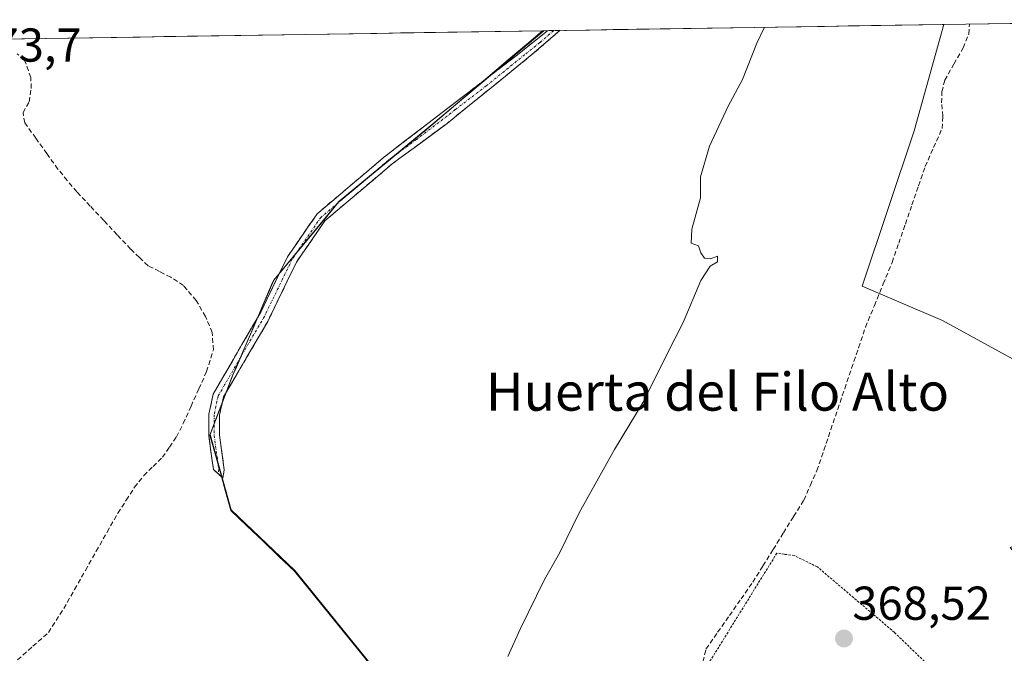
# Model space of a CAD drawing. Units: metres. Extents: x 608719 to 612222, y 4645993 to 4648359.
# Drawn here: x 611714 to 611921, y 4648223 to 4648356 of the extents above; entities that cross this region are included whole.
import ezdxf
from ezdxf.enums import TextEntityAlignment as Align

# ---------------------------------------------------------------- set-up
doc = ezdxf.new("R2010")
doc.units = ezdxf.units.M
doc.header["$MEASUREMENT"] = 0
for name, pattern in [('TRAZO_Y_PUNTO', [1, 0.5, -0.25, 0, -0.25]), ('TRAZOS', [0.75, 0.5, -0.25]), ('TRAZOSX2', [1.5, 1, -0.5])]:
    doc.linetypes.add(name, pattern=pattern)
for name, color, linetype, lineweight in [('Alambrada', 19, 'TRAZOS', 0), ('Camino', 19, 'TRAZOSX2', 0), ('Camino Cxs', 19, 'Continuous', 0), ('Camino eje', 19, 'TRAZO_Y_PUNTO', 0), ('Carátula', 7, 'Continuous', 5), ('Corriente artificial lineal', 5, 'TRAZOSX2', 13), ('Cultivos herbáceos CxS', 92, 'Continuous', 0), ('Cultivos leñosos CxS', 92, 'Continuous', 0), ('Curva de nivel normal', 36, 'Continuous', 0), ('Municipio', 9, 'Continuous', 13), ('Municipio CxS', 142, 'Continuous', 0), ('Punto de cota en terreno', 7, 'Continuous', 0), ('Rótulo de punto de cota en terreno', 19, 'Continuous', 0), ('Texto cartográfico', 19, 'Continuous', 0)]:
    doc.layers.add(name, color=color, linetype=linetype, lineweight=lineweight)
doc.styles.add('Arial', font='txt', dxfattribs={"height": 0.2})

# ---------------------------------------------------------------- blocks, each defined once
blk = doc.blocks.new('*U150')
at = {"layer": 'Cultivos herbáceos CxS', "color": 92, "linetype": 'Continuous', "lineweight": 0}
blk.add_polyline3d([(611945.47, 4648272.26, 367.7), (611907.9, 4648292.83, 368.13), (611891.01, 4648300.07, 368.89), (611901.98, 4648332.74, 368.74), (611908.19, 4648355.17, 368.88), (611973.28, 4648356.19, 366.97)], dxfattribs=at)
blk = doc.blocks.new('*U176')
at = {"layer": 'Cultivos leñosos CxS', "color": 92, "linetype": 'Continuous', "lineweight": 0}
blk.add_polyline3d([(611710.01, 4648352.08, 373.57), (611823.94, 4648353.86, 372.5), (611800.15, 4648333.89, 372.72), (611780.81, 4648317.87, 372.95), (611767.06, 4648301.33, 373.45), (611759.24, 4648283.12, 373.53), (611758.54, 4648281.48, 373.52), (611753.67, 4648268.8, 373.83), (611758.09, 4648252.9, 373.63), (611771.52, 4648240.11, 372.78), (611774.86, 4648236, 372.17), (611794.46, 4648211.78, 370.83)], dxfattribs=at)
blk = doc.blocks.new('5PATER')
at = {"layer": 'Carátula', "linetype": 'Continuous', "lineweight": 5}
h = blk.add_hatch(color=250, dxfattribs=at)
edge = h.paths.add_edge_path()
edge.add_ellipse((0, 0.01), major_axis=(-1.33, -1.34), ratio=0.999422, start_angle=0, end_angle=360)

msp = doc.modelspace()

# ---------------------------------------------------------------- linework, layer by layer
at = {"layer": 'Alambrada', "color": 19, "linetype": 'TRAZOS', "lineweight": 0}
msp.add_polyline3d([(611918.05, 4648162.53, 368.79), (611930.57, 4648182.87, 368.33), (611936.42, 4648189.67, 368.36), (611897.78, 4648227.1, 368.46), (611881.57, 4648240.89, 368.65), (611876.72, 4648243.28, 368.76), (611874.65, 4648243.55, 368.84), (611873.01, 4648243.76, 368.92), (611858.39, 4648220.13, 369)], dxfattribs=at)
at = {"layer": 'Camino', "color": 19, "linetype": 'TRAZOSX2', "lineweight": 0}
for points in [[(611755.36, 4648260.53), (611754.36, 4648261.41), (611754.11, 4648263.25), (611753.41, 4648268.47), (611753.39, 4648273.08), (611754.33, 4648277.31), (611764.39, 4648294.7), (611769.96, 4648306.21), (611776.19, 4648315.28), (611790.19, 4648327.12), (611790.66, 4648327.52), (611818.38, 4648348.77), (611824.73, 4648353.87)], [(611827.34, 4648353.91), (611821.44, 4648348.82), (611803.58, 4648334.34), (611793.9, 4648327.19), (611792.02, 4648325.81), (611777.83, 4648313.8), (611771.86, 4648305.11), (611765.8, 4648292.59), (611759.13, 4648281.19), (611756.5, 4648276.7), (611755.64, 4648272.84), (611755.66, 4648268.62), (611756.63, 4648261.38), (611756.35, 4648259.66), (611755.36, 4648260.53)], [(611826.04, 4648353.89), (611824.73, 4648353.87)], [(611827.34, 4648353.91), (611826.04, 4648353.89)]]:
    msp.add_lwpolyline(points, dxfattribs=at)
at = {"layer": 'Camino Cxs', "color": 19, "linetype": 'Continuous', "lineweight": 0}
msp.add_polyline3d([(611824.73, 4648353.87, 372.59), (611827.34, 4648353.91, 372.49), (611824.96, 4648351.86, 372.52), (611821.44, 4648348.82, 372.56), (611817.87, 4648345.92, 372.66), (611814.3, 4648343.03, 372.67), (611810.72, 4648340.13, 372.69), (611807.15, 4648337.24, 372.69), (611803.58, 4648334.34, 372.72), (611800.35, 4648331.96, 372.76), (611797.13, 4648329.57, 372.77), (611793.9, 4648327.19, 372.83), (611792.02, 4648325.81, 372.87), (611788.47, 4648322.81, 372.9), (611784.93, 4648319.81, 372.98), (611781.38, 4648316.8, 373.04), (611777.83, 4648313.8, 373.08), (611775.84, 4648310.9, 373.11), (611773.85, 4648308.01, 373.16), (611771.86, 4648305.11, 373.26), (611769.84, 4648300.94, 373.36), (611767.82, 4648296.76, 373.47), (611765.8, 4648292.59, 373.53), (611763.58, 4648288.79, 373.54), (611761.35, 4648284.99, 373.49), (611759.13, 4648281.19, 373.63), (611757.82, 4648278.95, 373.71), (611756.5, 4648276.7, 373.81), (611755.64, 4648272.84, 373.79), (611755.66, 4648268.62, 373.79), (611756.15, 4648265, 373.84), (611756.63, 4648261.38, 373.91), (611756.35, 4648259.66, 373.98), (611754.36, 4648261.41, 373.94), (611754.11, 4648263.25, 373.87), (611753.76, 4648265.86, 373.85), (611753.41, 4648268.47, 373.83), (611753.39, 4648273.08, 373.91), (611754.33, 4648277.31, 373.93), (611756.34, 4648280.79, 373.98), (611758.35, 4648284.27, 373.87), (611760.37, 4648287.74, 373.82), (611762.38, 4648291.22, 373.73), (611764.39, 4648294.7, 373.69), (611766.25, 4648298.54, 373.67), (611768.1, 4648302.37, 373.64), (611769.96, 4648306.21, 373.46), (611772.04, 4648309.23, 373.35), (611774.11, 4648312.26, 373.36), (611776.19, 4648315.28, 373.3), (611779.69, 4648318.24, 373.25), (611783.19, 4648321.2, 373.18), (611786.69, 4648324.16, 373.04), (611790.19, 4648327.12, 373.03), (611790.66, 4648327.52, 373.02), (611794.62, 4648330.56, 372.95), (611798.58, 4648333.59, 372.93), (611802.54, 4648336.63, 372.94), (611806.5, 4648339.66, 372.82), (611810.46, 4648342.7, 372.85), (611814.42, 4648345.73, 372.8), (611818.38, 4648348.77, 372.77), (611821.56, 4648351.32, 372.7), (611824.73, 4648353.87, 372.59)], close=True, dxfattribs=at)
at = {"layer": 'Camino eje', "color": 19, "linetype": 'TRAZO_Y_PUNTO', "lineweight": 0}
msp.add_lwpolyline([(611826.04, 4648353.89), (611823.09, 4648351.35), (611819.91, 4648348.8), (611811.84, 4648342.25), (611805.3, 4648337.24), (611804.44, 4648336.54), (611797.12, 4648330.93), (611792.28, 4648327.36), (611791.22, 4648326.57), (611784.01, 4648320.46), (611777.01, 4648314.54), (611770.91, 4648305.66), (611765.1, 4648293.65), (611761.76, 4648287.95), (611756.73, 4648279.25), (611755.34, 4648276.88), (611754.52, 4648272.96), (611754.54, 4648268.55), (611755.37, 4648262.32), (611755.5, 4648261.4), (611755.36, 4648260.53)], dxfattribs=at)
at = {"layer": 'Corriente artificial lineal', "color": 5, "linetype": 'TRAZOSX2', "lineweight": 13}
for points in [[(611857.45, 4648220.91, 369.04), (611858.1, 4648223.59, 369.02), (611860.56, 4648227.11, 368.99), (611863.03, 4648230.62, 368.95), (611865.49, 4648234.14, 368.97), (611867.95, 4648237.65, 368.9), (611870.1, 4648241.11, 368.88), (611872.25, 4648244.58, 368.97), (611874.4, 4648248.04, 369.48), (611876.55, 4648251.51, 369.5), (611878.7, 4648254.97, 369.34), (611880.09, 4648258.08, 369.11), (611881.47, 4648261.18, 368.97), (611882.93, 4648265.49, 368.99), (611884.39, 4648269.81, 368.9), (611885.85, 4648274.12, 368.72), (611887.31, 4648278.44, 368.76), (611888.77, 4648282.75, 368.67), (611890.23, 4648287.07, 368.72), (611891.69, 4648291.38, 368.72), (611893.56, 4648295.94, 368.76), (611895.43, 4648300.5, 368.89), (611897.3, 4648305.06, 368.86), (611898.69, 4648309.09, 368.99), (611900.09, 4648313.13, 369.22), (611901.48, 4648317.16, 368.99), (611902.88, 4648321.2, 368.8), (611904.27, 4648325.23, 368.71), (611906.04, 4648329.25, 368.66), (611907.81, 4648333.27, 368.5), (611908.01, 4648335.84, 368.56), (611907.71, 4648338.64, 368.69), (611907.78, 4648340.99, 368.66), (611908.4, 4648343.43, 368.57), (611910.33, 4648346.84, 368.53), (611912.26, 4648350.24, 368.5), (611913.46, 4648353.16, 368.39), (611913.6, 4648355.26, 368.49)], [(611713.1, 4648221.32, 374.76), (611716.35, 4648224.18, 374.72), (611719.6, 4648227.04, 374.65), (611721.22, 4648229.57, 374.58), (611722.83, 4648232.1, 374.61), (611725.11, 4648236.13, 374.61), (611727.4, 4648240.16, 374.55), (611729.68, 4648244.19, 374.49), (611731.97, 4648248.22, 374.39), (611734.25, 4648252.25, 374.37), (611736, 4648254.96, 374.35), (611737.75, 4648257.66, 374.36), (611739.71, 4648260.13, 374.38), (611741.68, 4648262.06, 374.35), (611743.64, 4648263.99, 374.22), (611745.12, 4648266.14, 374.16), (611746.59, 4648268.28, 374.15), (611748.02, 4648271.1, 374.1), (611749.65, 4648274.75, 374.1), (611751.29, 4648278.39, 374.09), (611752.92, 4648282.04, 374.13), (611754.35, 4648286.61, 374.22), (611754.11, 4648290.27, 374.18), (611752.7, 4648293.64, 374.09), (611750.75, 4648297.01, 373.96), (611748.04, 4648300.21, 373.95), (611745.38, 4648301.91, 373.93), (611742.99, 4648303.14, 373.85), (611740.59, 4648304.36, 373.85), (611738.76, 4648306.11, 373.88), (611736.92, 4648307.86, 373.87), (611734.09, 4648310.88, 373.85), (611731.25, 4648313.89, 373.73), (611728.42, 4648316.91, 373.78), (611725.58, 4648319.92, 373.75), (611723.59, 4648322.32, 373.7), (611721.6, 4648324.72, 373.69), (611719.28, 4648327.97, 373.7), (611716.95, 4648331.22, 373.62), (611714.63, 4648334.47, 373.64), (611714.26, 4648336.58, 373.61), (611715.53, 4648338.9, 373.47), (611716, 4648341.71, 373.42), (611715.91, 4648344, 373.42), (611714.81, 4648347.16, 373.55), (611714.49, 4648347.69, 373.57), (611713.06, 4648349.02, 373.6)]]:
    msp.add_polyline3d(points, dxfattribs=at)
at = {"layer": 'Cultivos herbáceos CxS', "color": 92, "linetype": 'Continuous', "lineweight": 0}
for points in [[(611908.19, 4648355.17, 368.88), (611901.98, 4648332.74, 368.74), (611891.01, 4648300.07, 368.89), (611907.9, 4648292.83, 368.13), (611945.47, 4648272.26, 367.7), (611946.6, 4648271.64, 367.58), (611954.9, 4648257.81, 367.71), (611922.18, 4648245, 368.13), (611955.29, 4648205.73, 367.7), (611955.68, 4648205.26, 367.72), (611918.05, 4648162.28, 368.86)], [(611973.28, 4648356.19, 366.97), (611908.19, 4648355.17, 368.88)]]:
    msp.add_polyline3d(points, dxfattribs=at)
at = {"layer": 'Cultivos leñosos CxS', "color": 92, "linetype": 'Continuous', "lineweight": 0}
for points in [[(611794.46, 4648211.78, 370.83), (611774.86, 4648236, 372.17), (611771.52, 4648240.11, 372.78), (611758.09, 4648252.9, 373.63), (611753.67, 4648268.8, 373.83), (611758.54, 4648281.48, 373.52), (611759.24, 4648283.12, 373.53), (611767.06, 4648301.33, 373.45), (611780.81, 4648317.87, 372.95), (611800.15, 4648333.89, 372.72), (611823.94, 4648353.86, 372.5), (611908.19, 4648355.17, 368.88), (611901.98, 4648332.74, 368.74), (611891.01, 4648300.07, 368.89), (611907.9, 4648292.83, 368.13), (611945.47, 4648272.26, 367.7)], [(611908.19, 4648355.17, 368.88), (611823.94, 4648353.86, 372.5)], [(611908.19, 4648355.17, 368.88), (611901.98, 4648332.74, 368.74), (611891.01, 4648300.07, 368.89), (611907.9, 4648292.83, 368.13), (611945.47, 4648272.26, 367.7), (611946.6, 4648271.64, 367.58), (611954.9, 4648257.81, 367.71), (611922.18, 4648245, 368.13), (611955.29, 4648205.73, 367.7), (611955.68, 4648205.26, 367.72), (611918.05, 4648162.28, 368.86)], [(611823.94, 4648353.86, 372.5), (611710.01, 4648352.08, 373.57)], [(611823.94, 4648353.86, 372.5), (611800.15, 4648333.89, 372.72), (611780.81, 4648317.87, 372.95), (611767.06, 4648301.33, 373.45), (611759.24, 4648283.12, 373.53), (611758.54, 4648281.48, 373.52), (611753.67, 4648268.8, 373.83), (611758.09, 4648252.9, 373.63), (611771.52, 4648240.11, 372.78), (611774.86, 4648236, 372.17), (611794.46, 4648211.78, 370.83), (611773.16, 4648166.26, 370.84), (611786.44, 4648158.16, 370.53)], [(611823.94, 4648353.86, 372.5), (611800.15, 4648333.89, 372.72), (611780.81, 4648317.87, 372.95), (611767.06, 4648301.33, 373.45), (611759.24, 4648283.12, 373.53), (611758.54, 4648281.48, 373.52), (611753.67, 4648268.8, 373.83), (611758.09, 4648252.9, 373.63), (611771.52, 4648240.11, 372.78), (611774.86, 4648236, 372.17), (611794.46, 4648211.78, 370.83), (611773.16, 4648166.26, 370.84), (611786.44, 4648158.16, 370.53)]]:
    msp.add_polyline3d(points, dxfattribs=at)
at = {"layer": 'Curva de nivel normal', "color": 36, "linetype": 'Continuous', "lineweight": 0}
msp.add_polyline3d([(611870.41, 4648354.58, 370), (611868.79, 4648351.27, 370), (611865.76, 4648343.61, 370), (611862.75, 4648337.94, 370), (611858.84, 4648329.53, 370), (611856.94, 4648323.09, 370), (611856.92, 4648318.68, 370), (611855.15, 4648312.02, 370), (611855, 4648309.1, 370), (611856.5, 4648308.56, 370), (611857.02, 4648307.09, 370), (611857.79, 4648305.96, 370), (611859.02, 4648305.83, 370), (611860.55, 4648306.38, 370), (611860.56, 4648305.18, 370), (611859, 4648304.24, 370), (611857.04, 4648301.21, 370), (611853.33, 4648292.38, 370), (611849.83, 4648285.64, 370), (611844.88, 4648275.62, 370), (611838.8, 4648265.62, 370), (611831.41, 4648252.28, 370), (611827.22, 4648243.81, 370), (611824.09, 4648238.23, 370), (611818.98, 4648227.78, 370), (611816.4, 4648222.02, 370)], dxfattribs=at)
at = {"layer": 'Municipio', "color": 9, "linetype": 'Continuous', "lineweight": 13}
msp.add_polyline3d([(611823.67, 4648353.85, 372.67), (611820.3, 4648350.99, 372.73), (611816.93, 4648348.12, 372.84), (611813.56, 4648345.25, 372.82), (611810.19, 4648342.38, 372.84), (611806.82, 4648339.51, 372.8), (611803.45, 4648336.64, 372.89), (611800.08, 4648333.77, 372.83), (611797.11, 4648331.31, 372.89), (611794.13, 4648328.84, 372.87), (611791.16, 4648326.38, 372.93), (611787.69, 4648323.5, 372.95), (611784.21, 4648320.63, 373.07), (611780.74, 4648317.75, 373.14), (611777.59, 4648313.96, 373.1), (611774.43, 4648310.16, 373.21), (611771.28, 4648306.37, 373.32), (611768.13, 4648302.58, 373.64), (611766.99, 4648301.21, 373.72), (611766.62, 4648300.35, 373.73), (611764.76, 4648296.01, 373.69), (611762.91, 4648291.67, 373.7), (611761.05, 4648287.33, 373.71), (611759.19, 4648282.99, 373.69), (611758.48, 4648281.35, 373.73), (611756.86, 4648277.13, 373.78), (611755.23, 4648272.9, 373.81), (611753.61, 4648268.68, 373.83), (611754.71, 4648264.71, 373.85), (611755.82, 4648260.73, 373.95), (611756.92, 4648256.76, 373.93), (611758.03, 4648252.78, 373.73), (611761.39, 4648249.58, 373.47), (611764.75, 4648246.38, 373.33), (611768.1, 4648243.18, 373.23), (611771.46, 4648239.98, 373.11), (611772, 4648239.32, 373.02), (611774.8, 4648235.87, 372.44), (611775.64, 4648234.83, 372.26), (611778.67, 4648231.08, 371.97), (611781.71, 4648227.33, 371.81), (611784.7, 4648223.64, 371.47), (611787.68, 4648219.95, 371.16)], dxfattribs=at)
msp.add_polyline3d([(611823.67, 4648353.85, 372.67), (611820.3, 4648350.99, 372.73), (611816.93, 4648348.12, 372.84), (611813.56, 4648345.25, 372.82), (611810.19, 4648342.38, 372.84), (611806.82, 4648339.51, 372.8), (611803.45, 4648336.64, 372.89), (611800.08, 4648333.77, 372.83), (611797.11, 4648331.31, 372.89), (611794.13, 4648328.84, 372.87), (611791.16, 4648326.38, 372.93), (611787.69, 4648323.5, 372.95), (611784.21, 4648320.63, 373.07), (611780.74, 4648317.75, 373.14), (611777.59, 4648313.96, 373.1), (611774.43, 4648310.16, 373.21), (611771.28, 4648306.37, 373.32), (611768.13, 4648302.58, 373.64), (611766.99, 4648301.21, 373.72), (611766.62, 4648300.35, 373.73), (611764.76, 4648296.01, 373.69), (611762.91, 4648291.67, 373.7), (611761.05, 4648287.33, 373.71), (611759.19, 4648282.99, 373.69), (611758.48, 4648281.35, 373.73), (611756.86, 4648277.13, 373.78), (611755.23, 4648272.9, 373.81), (611753.61, 4648268.68, 373.83), (611754.71, 4648264.71, 373.85), (611755.82, 4648260.73, 373.95), (611756.92, 4648256.76, 373.93), (611758.03, 4648252.78, 373.73), (611761.39, 4648249.58, 373.47), (611764.75, 4648246.38, 373.33), (611768.1, 4648243.18, 373.23), (611771.46, 4648239.98, 373.11), (611772, 4648239.32, 373.02), (611774.8, 4648235.87, 372.44), (611775.64, 4648234.83, 372.26), (611778.67, 4648231.08, 371.97), (611781.71, 4648227.33, 371.81), (611784.7, 4648223.64, 371.47), (611787.68, 4648219.95, 371.16)], dxfattribs=at)
at = {"layer": 'Municipio CxS', "color": 142, "linetype": 'Continuous', "lineweight": 0}
for points in [[(611787.68, 4648219.95, 371.16), (611784.7, 4648223.64, 371.47), (611781.71, 4648227.33, 371.81), (611778.67, 4648231.08, 371.97), (611775.64, 4648234.83, 372.26), (611774.8, 4648235.87, 372.44), (611772, 4648239.32, 373.02), (611771.46, 4648239.98, 373.11), (611768.1, 4648243.18, 373.23), (611764.75, 4648246.38, 373.33), (611761.39, 4648249.58, 373.47), (611758.03, 4648252.78, 373.73), (611756.92, 4648256.76, 373.93), (611755.82, 4648260.73, 373.95), (611754.71, 4648264.71, 373.85), (611753.61, 4648268.68, 373.83), (611755.23, 4648272.9, 373.81), (611756.86, 4648277.13, 373.78), (611758.48, 4648281.35, 373.73), (611759.19, 4648282.99, 373.69), (611761.05, 4648287.33, 373.71), (611762.91, 4648291.67, 373.7), (611764.76, 4648296.01, 373.69), (611766.62, 4648300.35, 373.73), (611766.99, 4648301.21, 373.72), (611768.13, 4648302.58, 373.64), (611771.28, 4648306.37, 373.32), (611774.43, 4648310.16, 373.21), (611777.59, 4648313.96, 373.1), (611780.74, 4648317.75, 373.14), (611784.21, 4648320.63, 373.07), (611787.69, 4648323.5, 372.95), (611791.16, 4648326.38, 372.93), (611794.13, 4648328.84, 372.87), (611797.11, 4648331.31, 372.89), (611800.08, 4648333.77, 372.83), (611803.45, 4648336.64, 372.89), (611806.82, 4648339.51, 372.8), (611810.19, 4648342.38, 372.84), (611813.56, 4648345.25, 372.82), (611816.93, 4648348.12, 372.84), (611820.3, 4648350.99, 372.73), (611823.67, 4648353.85, 372.67), (611828.62, 4648353.93, 372.41), (611833.57, 4648354.01, 372.33), (611838.53, 4648354.09, 372.29), (611843.48, 4648354.16, 372.23), (611848.43, 4648354.24, 372.1), (611853.38, 4648354.32, 371.45), (611858.33, 4648354.39, 370.52), (611863.28, 4648354.47, 370.28), (611868.24, 4648354.55, 370.05), (611873.19, 4648354.63, 369.83), (611878.14, 4648354.7, 369.7), (611883.09, 4648354.78, 369.59), (611888.04, 4648354.86, 369.31), (611892.99, 4648354.94, 368.97), (611897.95, 4648355.01, 368.89), (611902.9, 4648355.09, 368.89), (611907.85, 4648355.17, 368.84), (611912.8, 4648355.24, 368.58), (611917.75, 4648355.32, 368.11), (611922.7, 4648355.4, 367.94)], [(611709.05, 4648352.07, 373.63), (611714.03, 4648352.14, 373.41), (611719.01, 4648352.22, 373.4), (611724, 4648352.3, 373.4), (611728.98, 4648352.38, 373.38), (611733.97, 4648352.46, 373.37), (611738.95, 4648352.53, 373.37), (611743.93, 4648352.61, 373.38), (611748.92, 4648352.69, 373.42), (611753.9, 4648352.77, 373.43), (611758.88, 4648352.84, 373.41), (611763.87, 4648352.92, 373.37), (611768.85, 4648353, 373.34), (611773.83, 4648353.08, 373.31), (611778.82, 4648353.16, 373.29), (611783.8, 4648353.23, 373.28), (611788.79, 4648353.31, 373.23), (611793.77, 4648353.39, 373.19), (611798.75, 4648353.47, 373.13), (611803.74, 4648353.54, 373.04), (611808.72, 4648353.62, 372.99), (611813.7, 4648353.7, 372.94), (611818.69, 4648353.78, 372.87), (611823.67, 4648353.85, 372.67), (611820.3, 4648350.99, 372.73), (611816.93, 4648348.12, 372.84), (611813.56, 4648345.25, 372.82), (611810.19, 4648342.38, 372.84), (611806.82, 4648339.51, 372.8), (611803.45, 4648336.64, 372.89), (611800.08, 4648333.77, 372.83), (611797.11, 4648331.31, 372.89), (611794.13, 4648328.84, 372.87), (611791.16, 4648326.38, 372.93), (611787.69, 4648323.5, 372.95), (611784.21, 4648320.63, 373.07), (611780.74, 4648317.75, 373.14), (611777.59, 4648313.96, 373.1), (611774.43, 4648310.16, 373.21), (611771.28, 4648306.37, 373.32), (611768.13, 4648302.58, 373.64), (611766.99, 4648301.21, 373.72), (611766.62, 4648300.35, 373.73), (611764.76, 4648296.01, 373.69), (611762.91, 4648291.67, 373.7), (611761.05, 4648287.33, 373.71), (611759.19, 4648282.99, 373.69), (611758.48, 4648281.35, 373.73), (611756.86, 4648277.13, 373.78), (611755.23, 4648272.9, 373.81), (611753.61, 4648268.68, 373.83), (611754.71, 4648264.71, 373.85), (611755.82, 4648260.73, 373.95), (611756.92, 4648256.76, 373.93), (611758.03, 4648252.78, 373.73), (611761.39, 4648249.58, 373.47), (611764.75, 4648246.38, 373.33), (611768.1, 4648243.18, 373.23), (611771.46, 4648239.98, 373.11), (611772, 4648239.32, 373.02), (611774.8, 4648235.87, 372.44), (611775.64, 4648234.83, 372.26), (611778.67, 4648231.08, 371.97), (611781.71, 4648227.33, 371.81), (611784.7, 4648223.64, 371.47), (611787.68, 4648219.95, 371.16)]]:
    msp.add_polyline3d(points, dxfattribs=at)

# ---------------------------------------------------------------- block references
at = {"layer": 'Cultivos herbáceos CxS', "color": 92, "linetype": 'Continuous', "lineweight": 0}
msp.add_blockref('*U150', (0, 0), dxfattribs=at)
at = {"layer": 'Cultivos leñosos CxS', "color": 92, "linetype": 'Continuous', "lineweight": 0}
msp.add_blockref('*U176', (0, 0), dxfattribs=at)
at = {"layer": 'Punto de cota en terreno', "linetype": 'Continuous', "lineweight": 0}
msp.add_blockref('5PATER', (611887.17, 4648225.8, 368.52), dxfattribs=at)

# ---------------------------------------------------------------- texts
at = {"layer": 'Rótulo de punto de cota en terreno', "color": 19, "linetype": 'Continuous', "lineweight": 0, "style": 'Arial'}
for s, p in [('373,7', (611702.75, 4648345.16)), ('368,52', (611888.93, 4648227.56))]:
    msp.add_text(s, height=7, dxfattribs=at).set_placement(p, align=Align.BOTTOM_LEFT)
at = {"layer": 'Texto cartográfico', "color": 19, "linetype": 'Continuous', "lineweight": 0, "style": 'Arial'}
msp.add_text('Huerta del Filo Alto', height=8, dxfattribs=at).set_placement((611860.52, 4648277.81), align=Align.MIDDLE_CENTER)

doc.saveas('drawing.dxf')
